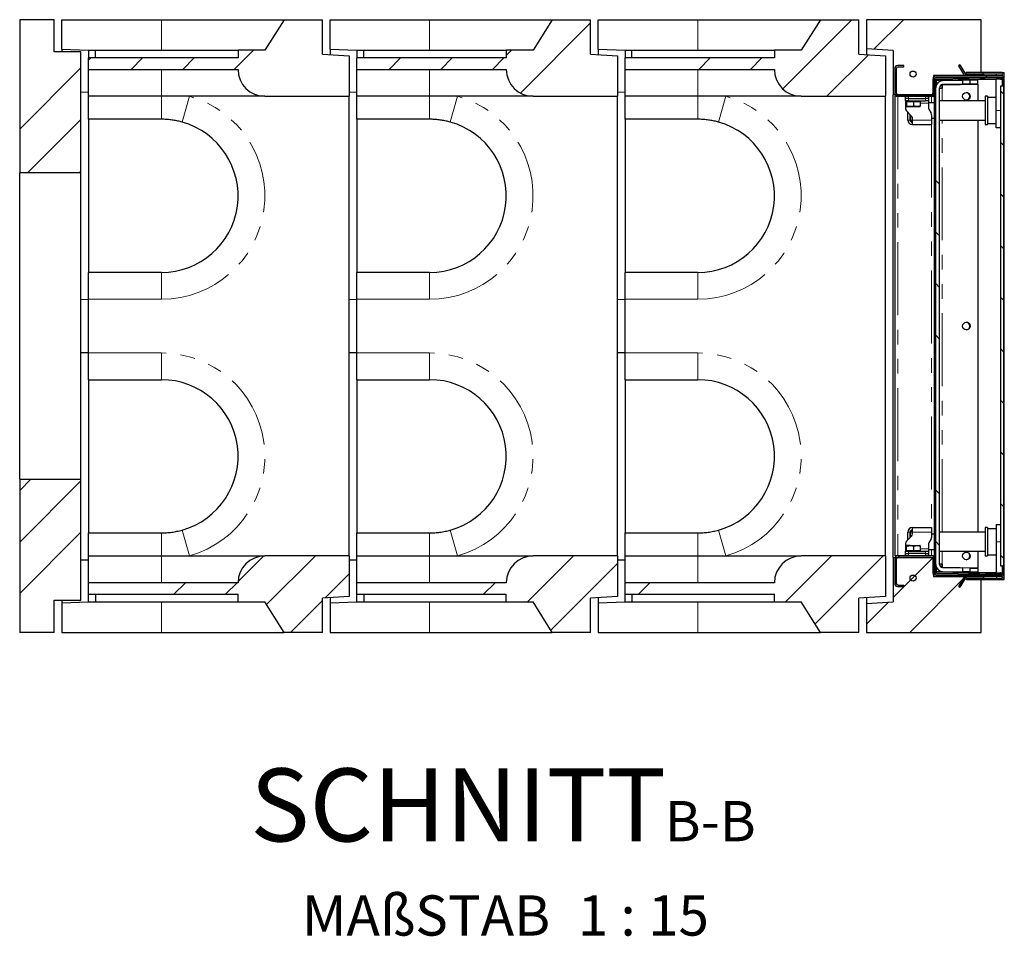
# Model space of a CAD drawing. Units: millimetres. Extents: x 22 to 454, y 7 to 348.
# Drawn here: x 239 to 324, y 7 to 86 of the extents above; entities that cross this region are included whole.
import ezdxf

# ---------------------------------------------------------------- set-up
doc = ezdxf.new("R2010")
doc.units = ezdxf.units.MM
doc.linetypes.add('PHANTOM', pattern=[12.7, 6.35, -1.27, 1.27, -1.27, 1.27, -1.27])
doc.layers.add('O-TEKST', color=7, linetype='Continuous')
doc.styles.add('SLDTEXTSTYLE0', font='TXT', dxfattribs={"width": 0.75})
doc.styles.add('SLDTEXTSTYLE1', font='TXT', dxfattribs={"width": 0.666667})
pattern_1 = [(45, (0, 0), (-13.4704, 13.4704), []), (45, (4.49, 0), (-13.4704, 13.4704), []), (45, (8.98, 0), (-13.4704, 13.4704), []), (45, (13.47, 0), (-13.4704, 13.4704), [])]
pattern_2 = [(135, (0, 0), (-13.4704, -13.4704), []), (135, (-2e-14, 4.49), (-13.4704, -13.4704), []), (135, (-3e-14, 8.98), (-13.4704, -13.4704), []), (135, (-5e-14, 13.47), (-13.4704, -13.4704), [])]

# ---------------------------------------------------------------- blocks, each defined once
blk = doc.blocks.new('SW_NOTE_1')
at = {"layer": 'O-TEKST', "color": 0, "attachment_point": 2}
for s, insert, char_height, style in [('SCHNITT', (16.073, 8.186), 6.35, 'SLDTEXTSTYLE0'), ('B-B', (38.007, 5.347), 3.5, 'SLDTEXTSTYLE0'), ('MAßSTAB', (13.285, -2.864), 3.5, 'SLDTEXTSTYLE0'), ('1 : 15', (32.187, -2.864), 3.5, 'SLDTEXTSTYLE1')]:
    blk.add_mtext(s, dxfattribs=dict(at, insert=insert, char_height=char_height, style=style))

msp = doc.modelspace()

# ---------------------------------------------------------------- hatches: boundary and pattern name
at = {"linetype": 'Continuous', "lineweight": 18}
h = msp.add_hatch(dxfattribs=at)
h.set_pattern_fill('ANSI34', style=0)
h.paths.add_polyline_path([(241.534, 86.426), (238.534, 86.426), (238.534, 73.093), (243.868, 73.093), (243.868, 83.626), (241.534, 83.626)], flags=0)
h = msp.add_hatch(dxfattribs=at)
h.set_pattern_fill('ANSI34', style=0)
edge = h.paths.add_edge_path(flags=0)
edge.add_line((264.868, 86.426), (261.534, 86.426))
edge.add_line((261.534, 86.426), (259.868, 83.76))
edge.add_line((259.868, 83.76), (257.534, 83.76))
edge.add_line((257.534, 83.76), (257.534, 83.093))
edge.add_line((257.534, 83.093), (244.534, 83.093))
edge.add_line((244.534, 83.093), (244.534, 82.093))
edge.add_line((244.534, 82.093), (257.534, 82.093))
edge.add_arc((259.868, 82.093), 2.333, 180, 270)
edge.add_line((259.868, 79.76), (267.201, 79.76))
edge.add_line((267.201, 79.76), (267.201, 83.293))
edge.add_line((267.201, 83.293), (264.868, 83.426))
edge.add_line((264.868, 83.426), (264.868, 86.426))
h = msp.add_hatch(dxfattribs=at)
h.set_pattern_fill('ANSI34', style=0)
edge = h.paths.add_edge_path(flags=0)
edge.add_line((288.201, 86.426), (284.868, 86.426))
edge.add_line((284.868, 86.426), (283.201, 83.76))
edge.add_line((283.201, 83.76), (280.868, 83.76))
edge.add_line((280.868, 83.76), (280.868, 83.093))
edge.add_line((280.868, 83.093), (267.868, 83.093))
edge.add_line((267.868, 83.093), (267.868, 82.093))
edge.add_line((267.868, 82.093), (280.868, 82.093))
edge.add_arc((283.201, 82.093), 2.333, 180, 270)
edge.add_line((283.201, 79.76), (290.534, 79.76))
edge.add_line((290.534, 79.76), (290.534, 83.293))
edge.add_line((290.534, 83.293), (288.201, 83.426))
edge.add_line((288.201, 83.426), (288.201, 86.426))
h = msp.add_hatch(dxfattribs=at)
h.set_pattern_fill('ANSI34', style=0)
edge = h.paths.add_edge_path(flags=0)
edge.add_line((311.534, 86.426), (308.201, 86.426))
edge.add_line((308.201, 86.426), (306.535, 83.76))
edge.add_line((306.535, 83.76), (304.201, 83.76))
edge.add_line((304.201, 83.76), (304.201, 83.093))
edge.add_line((304.201, 83.093), (291.201, 83.093))
edge.add_line((291.201, 83.093), (291.201, 82.093))
edge.add_line((291.201, 82.093), (304.201, 82.093))
edge.add_arc((306.534, 82.093), 2.333, 180, 270)
edge.add_line((306.534, 79.76), (313.868, 79.76))
edge.add_line((313.868, 79.76), (313.868, 83.293))
edge.add_line((313.868, 83.293), (311.534, 83.426))
edge.add_line((311.534, 83.426), (311.534, 86.426))
h = msp.add_hatch(dxfattribs=at)
h.set_pattern_fill('ANSI34', style=0)
h.paths.add_polyline_path([(314.534, 79.893), (318.034, 79.893), (318.034, 81.56), (320.868, 81.56), (320.868, 81.826), (322.201, 81.826), (322.201, 86.426), (312.201, 86.426), (312.201, 83.893), (314.534, 83.751)], flags=0)
h = msp.add_hatch(dxfattribs=at)
h.set_pattern_fill('ANSI31', angle=90, style=0)
edge = h.paths.add_edge_path(flags=0)
edge.add_line((314.934, 82.293), (315.468, 82.293))
edge.add_line((315.468, 82.293), (315.468, 82.426))
edge.add_line((315.468, 82.426), (314.934, 82.426))
edge.add_arc((314.934, 82.16), 0.267, 90, 180)
edge.add_line((314.668, 82.16), (314.668, 80.026))
edge.add_arc((314.934, 80.026), 0.267, 180, 270)
edge.add_line((314.934, 79.76), (317.868, 79.76))
edge.add_arc((317.868, 80.026), 0.267, 270, 360)
edge.add_line((318.134, 80.026), (318.134, 81.293))
edge.add_arc((318.268, 81.293), 0.133, 90, 180, ccw=False)
edge.add_line((318.268, 81.426), (324.001, 81.426))
edge.add_arc((324.001, 81.626), 0.2, 270, 450)
edge.add_line((324.001, 81.826), (320.868, 81.826))
edge.add_line((320.868, 81.826), (320.868, 81.693))
edge.add_line((320.868, 81.693), (324.001, 81.693))
edge.add_arc((324.001, 81.626), 0.0667, -90, 90, ccw=False)
edge.add_line((324.001, 81.56), (318.268, 81.56))
edge.add_arc((318.268, 81.293), 0.267, 90, 180)
edge.add_line((318.001, 81.293), (318.001, 80.026))
edge.add_arc((317.868, 80.026), 0.133, 270, 360, ccw=False)
edge.add_line((317.868, 79.893), (314.934, 79.893))
edge.add_arc((314.934, 80.026), 0.133, 180, 270, ccw=False)
edge.add_line((314.801, 80.026), (314.801, 82.16))
edge.add_arc((314.934, 82.16), 0.133, 90, 180, ccw=False)
h = msp.add_hatch(dxfattribs=at)
h.set_pattern_fill('DIN 201 Stahl und Stahlguss', style=0, pattern_type=2)
h.set_pattern_definition(pattern_1)
edge = h.paths.add_edge_path(flags=0)
edge.add_line((320.752, 81.76), (320.334, 82.483))
edge.add_line((320.334, 82.483), (320.219, 82.417))
edge.add_line((320.219, 82.417), (320.637, 81.693))
edge.add_arc((320.868, 81.826), 0.267, 210, 270)
edge.add_line((320.868, 81.56), (322.38, 81.56))
edge.add_line((322.38, 81.56), (322.38, 81.693))
edge.add_line((322.38, 81.693), (320.868, 81.693))
edge.add_arc((320.868, 81.826), 0.133, 210, 270, ccw=False)
h = msp.add_hatch(dxfattribs=at)
h.set_pattern_fill('ANSI31', angle=90, style=0)
edge = h.paths.add_edge_path(flags=0)
edge.add_arc((316.268, 81.693), 0.267, 0, 360)
h = msp.add_hatch(dxfattribs=at)
h.set_pattern_fill('DIN 201 Stahl und Stahlguss', style=0, pattern_type=2)
h.set_pattern_definition(pattern_1)
edge = h.paths.add_edge_path(flags=0)
edge.add_line((324.034, 80.626), (324.134, 80.626))
edge.add_line((324.134, 80.626), (324.134, 81.19))
edge.add_arc((323.968, 81.19), 0.167, 0, 91)
edge.add_line((323.965, 81.357), (318.298, 81.258))
edge.add_arc((318.301, 81.091), 0.167, 91, 180)
edge.add_line((318.134, 81.091), (318.134, 38.428))
edge.add_arc((318.301, 38.428), 0.167, 180, 269)
edge.add_line((318.298, 38.261), (323.965, 38.162))
edge.add_arc((323.968, 38.329), 0.167, 269, 360)
edge.add_line((324.134, 38.329), (324.134, 38.893))
edge.add_line((324.134, 38.893), (324.034, 38.893))
edge.add_line((324.034, 38.893), (324.034, 38.329))
edge.add_arc((323.968, 38.329), 0.0667, 269, 360, ccw=False)
edge.add_line((323.966, 38.262), (318.3, 38.361))
edge.add_arc((318.301, 38.428), 0.0667, 180, 269, ccw=False)
edge.add_line((318.234, 38.428), (318.234, 81.091))
edge.add_arc((318.301, 81.091), 0.0667, 91, 180, ccw=False)
edge.add_line((318.3, 81.158), (323.966, 81.257))
edge.add_arc((323.968, 81.19), 0.0667, 0, 91, ccw=False)
edge.add_line((324.034, 81.19), (324.034, 80.626))
h = msp.add_hatch(dxfattribs=at)
h.set_pattern_fill('DIN 201 Stahl und Stahlguss', style=0, pattern_type=2)
h.set_pattern_definition(pattern_1)
edge = h.paths.add_edge_path(flags=0)
edge.add_line((324.034, 80.626), (324.134, 80.626))
edge.add_line((324.134, 80.626), (324.134, 81.19))
edge.add_arc((323.968, 81.19), 0.167, 0, 91)
edge.add_line((323.965, 81.357), (318.298, 81.258))
edge.add_arc((318.301, 81.091), 0.167, 91, 180)
edge.add_line((318.134, 81.091), (318.134, 38.428))
edge.add_arc((318.301, 38.428), 0.167, 180, 269)
edge.add_line((318.298, 38.261), (323.965, 38.162))
edge.add_arc((323.968, 38.329), 0.167, 269, 360)
edge.add_line((324.134, 38.329), (324.134, 38.893))
edge.add_line((324.134, 38.893), (324.034, 38.893))
edge.add_line((324.034, 38.893), (324.034, 38.329))
edge.add_arc((323.968, 38.329), 0.0667, 269, 360, ccw=False)
edge.add_line((323.966, 38.262), (318.3, 38.361))
edge.add_arc((318.301, 38.428), 0.0667, 180, 269, ccw=False)
edge.add_line((318.234, 38.428), (318.234, 81.091))
edge.add_arc((318.301, 81.091), 0.0667, 91, 180, ccw=False)
edge.add_line((318.3, 81.158), (323.966, 81.257))
edge.add_arc((323.968, 81.19), 0.0667, 0, 91, ccw=False)
edge.add_line((324.034, 81.19), (324.034, 80.626))
h = msp.add_hatch(dxfattribs=at)
h.set_pattern_fill('DIN 201 Stahl und Stahlguss', angle=90, style=0, pattern_type=2)
h.set_pattern_definition(pattern_2)
edge = h.paths.add_edge_path(flags=0)
edge.add_line((320.569, 80.803), (320.563, 81.136))
edge.add_line((320.563, 81.136), (318.824, 81.106))
edge.add_arc((318.834, 80.506), 0.6, 91, 180)
edge.add_line((318.234, 80.506), (318.234, 39.013))
edge.add_arc((318.834, 39.013), 0.6, 180, 269)
edge.add_line((318.824, 38.413), (320.563, 38.383))
edge.add_line((320.563, 38.383), (320.569, 38.716))
edge.add_line((320.569, 38.716), (318.83, 38.746))
edge.add_arc((318.834, 39.013), 0.267, 180, 269, ccw=False)
edge.add_line((318.568, 39.013), (318.568, 80.506))
edge.add_arc((318.834, 80.506), 0.267, 91, 180, ccw=False)
edge.add_line((318.83, 80.773), (320.569, 80.803))
h = msp.add_hatch(dxfattribs=at)
h.set_pattern_fill('DIN 201 Stahl und Stahlguss', angle=90, style=0, pattern_type=2)
h.set_pattern_definition(pattern_2)
edge = h.paths.add_edge_path(flags=0)
edge.add_line((320.569, 80.803), (320.563, 81.136))
edge.add_line((320.563, 81.136), (318.824, 81.106))
edge.add_arc((318.834, 80.506), 0.6, 91, 180)
edge.add_line((318.234, 80.506), (318.234, 39.013))
edge.add_arc((318.834, 39.013), 0.6, 180, 269)
edge.add_line((318.824, 38.413), (320.563, 38.383))
edge.add_line((320.563, 38.383), (320.569, 38.716))
edge.add_line((320.569, 38.716), (318.83, 38.746))
edge.add_arc((318.834, 39.013), 0.267, 180, 269, ccw=False)
edge.add_line((318.568, 39.013), (318.568, 80.506))
edge.add_arc((318.834, 80.506), 0.267, 91, 180, ccw=False)
edge.add_line((318.83, 80.773), (320.569, 80.803))
h = msp.add_hatch(dxfattribs=at)
h.set_pattern_fill('DIN 201 Stahl und Stahlguss', angle=90, style=0, pattern_type=2)
h.set_pattern_definition(pattern_2)
h.paths.add_polyline_path([(321.233, 80.814), (321.901, 80.826), (321.895, 81.159), (321.227, 81.148)], flags=0)
h = msp.add_hatch(dxfattribs=at)
h.set_pattern_fill('DIN 201 Stahl und Stahlguss', angle=90, style=0, pattern_type=2)
h.set_pattern_definition(pattern_2)
h.paths.add_polyline_path([(321.233, 80.814), (321.901, 80.826), (321.895, 81.159), (321.227, 81.148)], flags=0)
h = msp.add_hatch(dxfattribs=at)
h.set_pattern_fill('ANSI31', angle=90, style=0)
h.paths.add_polyline_path([(324.134, 80.626), (323.868, 80.626), (323.868, 38.893), (324.134, 38.893)], flags=0)
h = msp.add_hatch(dxfattribs=at)
h.set_pattern_fill('ANSI31', angle=90, style=0)
h.paths.add_polyline_path([(324.134, 80.626), (323.868, 80.626), (323.868, 38.893), (324.134, 38.893)], flags=0)
h = msp.add_hatch(dxfattribs=at)
h.set_pattern_fill('ANSI34', style=0)
h.paths.add_polyline_path([(243.868, 46.426), (238.534, 46.426), (238.534, 33.093), (241.534, 33.093), (241.534, 35.893), (243.868, 35.893)], flags=0)
h = msp.add_hatch(dxfattribs=at)
h.set_pattern_fill('ANSI34', style=0)
edge = h.paths.add_edge_path(flags=0)
edge.add_line((257.534, 36.426), (257.534, 35.76))
edge.add_line((257.534, 35.76), (259.868, 35.76))
edge.add_line((259.868, 35.76), (261.534, 33.093))
edge.add_line((261.534, 33.093), (264.868, 33.093))
edge.add_line((264.868, 33.093), (264.868, 36.093))
edge.add_line((264.868, 36.093), (267.201, 36.226))
edge.add_line((267.201, 36.226), (267.201, 39.76))
edge.add_line((267.201, 39.76), (259.868, 39.76))
edge.add_arc((259.868, 37.426), 2.333, 90, 180)
edge.add_line((257.534, 37.426), (244.534, 37.426))
edge.add_line((244.534, 37.426), (244.534, 36.426))
edge.add_line((244.534, 36.426), (257.534, 36.426))
h = msp.add_hatch(dxfattribs=at)
h.set_pattern_fill('ANSI34', style=0)
edge = h.paths.add_edge_path(flags=0)
edge.add_line((280.868, 36.426), (280.868, 35.76))
edge.add_line((280.868, 35.76), (283.201, 35.76))
edge.add_line((283.201, 35.76), (284.868, 33.093))
edge.add_line((284.868, 33.093), (288.201, 33.093))
edge.add_line((288.201, 33.093), (288.201, 36.093))
edge.add_line((288.201, 36.093), (290.534, 36.226))
edge.add_line((290.534, 36.226), (290.534, 39.76))
edge.add_line((290.534, 39.76), (283.201, 39.76))
edge.add_arc((283.201, 37.426), 2.333, 90, 180)
edge.add_line((280.868, 37.426), (267.868, 37.426))
edge.add_line((267.868, 37.426), (267.868, 36.426))
edge.add_line((267.868, 36.426), (280.868, 36.426))
h = msp.add_hatch(dxfattribs=at)
h.set_pattern_fill('ANSI34', style=0)
edge = h.paths.add_edge_path(flags=0)
edge.add_line((304.201, 36.426), (304.201, 35.76))
edge.add_line((304.201, 35.76), (306.535, 35.76))
edge.add_line((306.535, 35.76), (308.201, 33.093))
edge.add_line((308.201, 33.093), (311.534, 33.093))
edge.add_line((311.534, 33.093), (311.534, 36.093))
edge.add_line((311.534, 36.093), (313.868, 36.226))
edge.add_line((313.868, 36.226), (313.868, 39.76))
edge.add_line((313.868, 39.76), (306.534, 39.76))
edge.add_arc((306.534, 37.426), 2.333, 90, 180)
edge.add_line((304.201, 37.426), (291.201, 37.426))
edge.add_line((291.201, 37.426), (291.201, 36.426))
edge.add_line((291.201, 36.426), (304.201, 36.426))
h = msp.add_hatch(dxfattribs=at)
h.set_pattern_fill('ANSI34', style=0)
h.paths.add_polyline_path([(318.034, 37.96), (318.034, 39.626), (314.534, 39.626), (314.534, 35.768), (312.201, 35.626), (312.201, 33.093), (322.201, 33.093), (322.201, 37.693), (320.868, 37.693), (320.868, 37.96)], flags=0)
h = msp.add_hatch(dxfattribs=at)
h.set_pattern_fill('ANSI31', angle=90, style=0)
edge = h.paths.add_edge_path(flags=0)
edge.add_line((315.468, 37.226), (314.934, 37.226))
edge.add_arc((314.934, 37.36), 0.133, 180, 270, ccw=False)
edge.add_line((314.801, 37.36), (314.801, 39.493))
edge.add_arc((314.934, 39.493), 0.133, 90, 180, ccw=False)
edge.add_line((314.934, 39.626), (317.868, 39.626))
edge.add_arc((317.868, 39.493), 0.133, 0, 90, ccw=False)
edge.add_line((318.001, 39.493), (318.001, 38.226))
edge.add_arc((318.268, 38.226), 0.267, 180, 270)
edge.add_line((318.268, 37.96), (324.001, 37.96))
edge.add_arc((324.001, 37.893), 0.0667, -90, 90, ccw=False)
edge.add_line((324.001, 37.826), (320.868, 37.826))
edge.add_line((320.868, 37.826), (320.868, 37.693))
edge.add_line((320.868, 37.693), (324.001, 37.693))
edge.add_arc((324.001, 37.893), 0.2, 270, 450)
edge.add_line((324.001, 38.093), (318.268, 38.093))
edge.add_arc((318.268, 38.226), 0.133, 180, 270, ccw=False)
edge.add_line((318.134, 38.226), (318.134, 39.493))
edge.add_arc((317.868, 39.493), 0.267, 0, 90)
edge.add_line((317.868, 39.76), (314.934, 39.76))
edge.add_arc((314.934, 39.493), 0.267, 90, 180)
edge.add_line((314.668, 39.493), (314.668, 37.36))
edge.add_arc((314.934, 37.36), 0.267, 180, 270)
edge.add_line((314.934, 37.093), (315.468, 37.093))
edge.add_line((315.468, 37.093), (315.468, 37.226))
h = msp.add_hatch(dxfattribs=at)
h.set_pattern_fill('DIN 201 Stahl und Stahlguss', angle=90, style=0, pattern_type=2)
h.set_pattern_definition(pattern_2)
h.paths.add_polyline_path([(321.895, 38.36), (321.901, 38.693), (321.233, 38.705), (321.227, 38.371)], flags=0)
h = msp.add_hatch(dxfattribs=at)
h.set_pattern_fill('DIN 201 Stahl und Stahlguss', angle=90, style=0, pattern_type=2)
h.set_pattern_definition(pattern_2)
h.paths.add_polyline_path([(321.895, 38.36), (321.901, 38.693), (321.233, 38.705), (321.227, 38.371)], flags=0)
h = msp.add_hatch(dxfattribs=at)
h.set_pattern_fill('ANSI31', angle=90, style=0)
edge = h.paths.add_edge_path(flags=0)
edge.add_arc((316.268, 37.826), 0.267, 0, 360)
h = msp.add_hatch(dxfattribs=at)
h.set_pattern_fill('DIN 201 Stahl und Stahlguss', style=0, pattern_type=2)
h.set_pattern_definition(pattern_1)
edge = h.paths.add_edge_path(flags=0)
edge.add_line((320.637, 37.826), (320.219, 37.102))
edge.add_line((320.219, 37.102), (320.334, 37.036))
edge.add_line((320.334, 37.036), (320.752, 37.76))
edge.add_arc((320.868, 37.693), 0.133, 90, 150, ccw=False)
edge.add_line((320.868, 37.826), (322.38, 37.826))
edge.add_line((322.38, 37.826), (322.38, 37.96))
edge.add_line((322.38, 37.96), (320.868, 37.96))
edge.add_arc((320.868, 37.693), 0.267, 90, 150)

# ---------------------------------------------------------------- linework, layer by layer
at = {"color": 7, "linetype": 'Continuous', "lineweight": 25}
for p, q in [((241.534, 86.426), (238.534, 86.426)), ((238.534, 86.426), (238.534, 73.093)), ((241.534, 83.626), (241.534, 86.426)), ((242.201, 83.86), (242.201, 86.426)), ((242.201, 86.426), (250.868, 86.426)), ((250.868, 86.426), (261.534, 86.426)), ((261.534, 86.426), (259.868, 83.76)), ((261.534, 86.426), (264.868, 86.426)), ((264.868, 83.426), (264.868, 86.426)), ((265.534, 83.86), (265.534, 86.426)), ((265.534, 86.426), (274.201, 86.426)), ((274.201, 86.426), (284.868, 86.426)), ((284.868, 86.426), (283.201, 83.76)), ((284.868, 86.426), (288.201, 86.426)), ((288.201, 83.426), (288.201, 86.426)), ((288.868, 83.86), (288.868, 86.426)), ((288.868, 86.426), (297.534, 86.426)), ((297.534, 86.426), (308.201, 86.426)), ((308.201, 86.426), (306.535, 83.76)), ((308.201, 86.426), (311.534, 86.426)), ((311.534, 83.426), (311.534, 86.426)), ((322.201, 86.426), (312.201, 86.426)), ((312.201, 86.426), (312.201, 83.893)), ((322.201, 81.826), (322.201, 86.426)), ((243.868, 83.626), (241.534, 83.626)), ((242.201, 83.86), (244.534, 83.762)), ((242.201, 83.86), (242.201, 83.626)), ((243.868, 73.093), (243.868, 83.626)), ((244.534, 83.762), (244.534, 83.76)), ((244.534, 83.76), (245.133, 83.76)), ((244.534, 83.76), (244.534, 83.093)), ((245.133, 83.093), (245.133, 83.76)), ((245.133, 83.76), (257.534, 83.76)), ((257.534, 83.76), (257.534, 83.093)), ((259.868, 83.76), (257.534, 83.76)), ((264.868, 83.426), (267.201, 83.293)), ((265.534, 83.86), (267.868, 83.762)), ((265.534, 83.86), (265.534, 83.388)), ((267.201, 83.293), (267.201, 79.76)), ((267.868, 83.762), (267.868, 83.76)), ((267.868, 83.76), (268.466, 83.76)), ((267.868, 83.76), (267.868, 83.093)), ((268.466, 83.093), (268.466, 83.76)), ((268.466, 83.76), (280.868, 83.76)), ((280.868, 83.76), (280.868, 83.093)), ((283.201, 83.76), (280.868, 83.76)), ((288.201, 83.426), (290.534, 83.293)), ((288.868, 83.86), (291.201, 83.762)), ((288.868, 83.86), (288.868, 83.388)), ((290.534, 83.293), (290.534, 79.76)), ((291.201, 83.762), (291.201, 83.76)), ((291.201, 83.76), (291.8, 83.76)), ((291.201, 83.76), (291.201, 83.093)), ((291.8, 83.093), (291.8, 83.76)), ((291.8, 83.76), (304.201, 83.76)), ((304.201, 83.76), (304.201, 83.093)), ((306.535, 83.76), (304.201, 83.76)), ((311.534, 83.426), (313.868, 83.293)), ((314.534, 83.751), (312.201, 83.893)), ((312.201, 83.893), (312.201, 83.388)), ((313.868, 83.293), (313.868, 79.76)), ((314.534, 83.751), (314.534, 79.893)), ((257.534, 83.093), (244.534, 83.093)), ((244.534, 82.093), (244.534, 83.093)), ((280.868, 83.093), (267.868, 83.093)), ((267.868, 82.093), (267.868, 83.093)), ((304.201, 83.093), (291.201, 83.093)), ((291.201, 82.093), (291.201, 83.093)), ((315.468, 82.426), (314.934, 82.426)), ((315.468, 82.293), (314.934, 82.293)), ((315.468, 82.293), (315.468, 82.426)), ((320.334, 82.483), (320.219, 82.417)), ((320.219, 82.417), (320.637, 81.693)), ((320.334, 82.483), (320.752, 81.76)), ((244.534, 82.093), (257.534, 82.093)), ((244.534, 79.76), (244.534, 82.093)), ((267.868, 82.093), (280.868, 82.093)), ((267.868, 79.76), (267.868, 82.093)), ((291.201, 82.093), (304.201, 82.093)), ((291.201, 79.76), (291.201, 82.093)), ((314.668, 82.16), (314.668, 80.026)), ((314.801, 82.16), (314.801, 80.026)), ((320.868, 81.56), (318.034, 81.56)), ((318.034, 81.56), (318.034, 79.893)), ((318.268, 81.56), (324.001, 81.56)), ((318.268, 81.426), (324.001, 81.426)), ((320.868, 81.826), (320.868, 81.693)), ((324.001, 81.826), (320.868, 81.826)), ((322.201, 81.826), (320.868, 81.826)), ((320.868, 81.56), (320.868, 81.826)), ((322.38, 81.693), (320.868, 81.693)), ((324.001, 81.693), (320.868, 81.693)), ((322.38, 81.56), (320.868, 81.56)), ((322.38, 81.693), (322.38, 81.56)), ((323.534, 81.56), (323.534, 81.693)), ((324.001, 81.826), (324.201, 81.826)), ((324.201, 37.693), (324.201, 81.826)), ((318.001, 80.026), (318.001, 81.293)), ((318.134, 80.026), (318.134, 81.293)), ((318.134, 81.154), (318.147, 81.154)), ((318.134, 38.428), (318.134, 81.091)), ((318.234, 38.428), (318.234, 81.091)), ((318.234, 81.081), (318.292, 81.081)), ((318.281, 81.154), (318.5, 81.154)), ((318.288, 81.151), (323.501, 81.242)), ((318.301, 81.151), (318.288, 81.151)), ((318.288, 81.081), (318.288, 81.151)), ((318.292, 81.081), (318.301, 81.081)), ((323.965, 81.357), (318.298, 81.258)), ((323.966, 81.257), (318.3, 81.158)), ((318.301, 81.151), (323.501, 81.242)), ((318.301, 81.081), (318.301, 81.151)), ((318.784, 80.765), (321.854, 80.819)), ((318.83, 80.765), (318.784, 80.765)), ((318.784, 80.473), (318.784, 80.765)), ((320.563, 81.136), (318.824, 81.106)), ((318.83, 80.765), (321.901, 80.819)), ((320.569, 80.803), (318.83, 80.773)), ((318.83, 80.473), (318.83, 80.765)), ((319.517, 81.179), (319.515, 81.172)), ((320.016, 81.181), (320.014, 81.188)), ((321.227, 81.148), (320.563, 81.136)), ((320.563, 81.136), (320.569, 80.803)), ((321.233, 80.814), (320.569, 80.803)), ((321.895, 81.159), (321.227, 81.148)), ((321.233, 80.814), (321.227, 81.148)), ((321.901, 80.826), (321.233, 80.814)), ((321.901, 80.819), (321.854, 80.819)), ((321.901, 80.826), (321.895, 81.159)), ((321.901, 80.819), (321.901, 79.36)), ((323.999, 81.248), (323.501, 81.248)), ((323.501, 78.526), (323.501, 81.248)), ((323.868, 80.626), (323.868, 38.893)), ((324.134, 80.626), (323.868, 80.626)), ((323.883, 81.248), (323.944, 81.25)), ((323.897, 81.248), (323.958, 81.25)), ((323.968, 81.25), (323.944, 81.25)), ((323.968, 81.25), (323.944, 81.25)), ((323.965, 81.357), (324.132, 81.359)), ((324.034, 80.626), (324.034, 81.19)), ((324.134, 80.626), (324.034, 80.626)), ((324.119, 81.259), (324.134, 81.259)), ((324.134, 81.253), (324.122, 81.253)), ((324.134, 81.259), (324.132, 81.359)), ((324.134, 80.626), (324.134, 81.19)), ((324.134, 80.626), (324.134, 38.893)), ((244.534, 80.095), (243.868, 80.112)), ((250.868, 79.76), (244.534, 79.76)), ((244.534, 77.76), (244.534, 79.76)), ((259.868, 79.76), (250.868, 79.76)), ((259.868, 79.76), (267.201, 79.76)), ((267.868, 80.095), (267.201, 80.112)), ((267.201, 39.76), (267.201, 79.76)), ((274.201, 79.76), (267.868, 79.76)), ((267.868, 77.76), (267.868, 79.76)), ((283.201, 79.76), (274.201, 79.76)), ((283.201, 79.76), (290.534, 79.76)), ((291.201, 80.095), (290.534, 80.112)), ((290.534, 39.76), (290.534, 79.76)), ((297.534, 79.76), (291.201, 79.76)), ((291.201, 77.76), (291.201, 79.76)), ((306.534, 79.76), (297.534, 79.76)), ((306.534, 79.76), (313.868, 79.76)), ((313.868, 39.76), (313.868, 79.76)), ((318.034, 79.893), (314.534, 79.893)), ((314.534, 39.626), (314.534, 79.893)), ((314.668, 79.76), (314.668, 39.76)), ((314.934, 79.76), (314.668, 79.76)), ((314.934, 79.893), (317.868, 79.893)), ((314.934, 79.76), (317.868, 79.76)), ((315.601, 79.56), (315.601, 79.76)), ((317.601, 79.76), (317.601, 79.56)), ((318.1, 79.76), (317.868, 79.76)), ((318.001, 79.795), (318.001, 79.766)), ((318.001, 79.766), (318.1, 79.766)), ((318.1, 79.895), (318.1, 79.621)), ((318.234, 39.013), (318.234, 80.506)), ((318.568, 39.013), (318.568, 80.506)), ((318.568, 80.473), (318.797, 80.473)), ((318.797, 80.473), (318.83, 80.473)), ((322.734, 79.76), (322.534, 79.76)), ((322.534, 79.76), (322.534, 77.293)), ((322.734, 79.76), (322.734, 77.293)), ((315.868, 79.56), (315.601, 79.56)), ((315.601, 79.36), (315.601, 79.56)), ((315.868, 79.36), (315.601, 79.36)), ((315.601, 79.36), (315.601, 79.16)), ((315.601, 79.16), (315.601, 78.67)), ((315.647, 79.32), (315.647, 78.913)), ((315.647, 79.32), (315.669, 79.32)), ((315.668, 79.36), (315.668, 79.32)), ((315.669, 79.32), (315.69, 79.32)), ((315.669, 78.86), (316, 78.86)), ((315.69, 79.32), (315.69, 78.913)), ((315.69, 79.32), (316, 79.32)), ((315.868, 79.56), (317.334, 79.56)), ((315.868, 79.36), (317.334, 79.36)), ((316, 79.32), (316.31, 79.32)), ((316, 78.86), (316.599, 78.86)), ((316.31, 79.32), (316.31, 78.913)), ((316.31, 79.32), (316.599, 79.32)), ((316.599, 79.32), (316.888, 79.32)), ((316.599, 78.86), (316.866, 78.86)), ((316.868, 79.32), (316.868, 79.36)), ((316.888, 79.32), (316.888, 78.913)), ((317.601, 79.56), (317.334, 79.56)), ((317.601, 79.36), (317.334, 79.36)), ((317.601, 79.56), (317.601, 79.36)), ((317.601, 79.36), (317.601, 79.16)), ((318.134, 79.193), (317.601, 79.193)), ((317.601, 79.16), (317.601, 78.76)), ((318.133, 79.488), (318.133, 79.563)), ((318.133, 79.288), (318.133, 79.488)), ((318.133, 79.488), (318.134, 79.488)), ((318.134, 79.288), (318.133, 79.288)), ((322.534, 79.36), (318.568, 79.36)), ((323.501, 79.66), (322.734, 79.66)), ((316.123, 78.038), (315.679, 78.481)), ((315.801, 77.693), (315.801, 78.36)), ((316.001, 77.693), (316.001, 78.16)), ((316.013, 78.148), (316.001, 78.026)), ((317.637, 78.626), (317.832, 78.288)), ((317.868, 78.155), (317.868, 77.693)), ((323.501, 77.026), (323.501, 78.526)), ((250.868, 77.76), (244.534, 77.76)), ((244.534, 77.76), (244.534, 64.426)), ((274.201, 77.76), (267.868, 77.76)), ((267.868, 77.76), (267.868, 64.426)), ((297.534, 77.76), (291.201, 77.76)), ((291.201, 77.76), (291.201, 64.426)), ((316.09, 77.526), (316.201, 77.526)), ((316.201, 77.693), (316.201, 77.849)), ((316.201, 77.293), (316.201, 77.693)), ((316.201, 77.293), (317.868, 77.293)), ((317.868, 77.86), (318.134, 77.86)), ((317.868, 77.693), (317.868, 77.293)), ((318.568, 77.693), (322.534, 77.693)), ((321.901, 77.693), (321.901, 41.826)), ((322.534, 77.293), (322.734, 77.293)), ((322.734, 77.393), (323.501, 77.393)), ((323.868, 77.026), (323.501, 77.026)), ((243.868, 73.093), (238.534, 73.093)), ((238.534, 46.426), (238.534, 73.093)), ((243.868, 46.426), (243.868, 73.093)), ((250.868, 64.426), (244.534, 64.426)), ((244.534, 62.093), (244.534, 64.426)), ((274.201, 64.426), (267.868, 64.426)), ((267.868, 62.093), (267.868, 64.426)), ((297.534, 64.426), (291.201, 64.426)), ((291.201, 62.093), (291.201, 64.426)), ((243.868, 62.074), (244.534, 62.091)), ((244.534, 57.426), (244.534, 62.093)), ((267.201, 62.074), (267.868, 62.091)), ((267.868, 57.426), (267.868, 62.093)), ((290.534, 62.074), (291.201, 62.091)), ((291.201, 57.426), (291.201, 62.093)), ((244.534, 57.428), (243.868, 57.445)), ((244.534, 55.093), (244.534, 57.426)), ((267.868, 57.428), (267.201, 57.445)), ((267.868, 55.093), (267.868, 57.426)), ((291.201, 57.428), (290.534, 57.445)), ((291.201, 55.093), (291.201, 57.426)), ((244.534, 55.093), (250.868, 55.093)), ((244.534, 55.093), (244.534, 41.76)), ((267.868, 55.093), (274.201, 55.093)), ((267.868, 55.093), (267.868, 41.76)), ((291.201, 55.093), (297.534, 55.093)), ((291.201, 55.093), (291.201, 41.76)), ((238.534, 46.426), (243.868, 46.426)), ((238.534, 46.426), (238.534, 33.093)), ((243.868, 35.893), (243.868, 46.426)), ((316.09, 41.993), (316.201, 41.993)), ((316.201, 41.826), (316.201, 42.226)), ((316.201, 42.226), (317.868, 42.226)), ((317.868, 42.226), (317.868, 41.826)), ((322.734, 42.226), (322.534, 42.226)), ((322.534, 42.226), (322.534, 39.76)), ((322.734, 42.226), (322.734, 39.76)), ((323.501, 42.126), (322.734, 42.126)), ((323.501, 42.493), (323.501, 40.993)), ((323.501, 42.493), (323.868, 42.493)), ((244.534, 41.76), (250.868, 41.76)), ((244.534, 39.76), (244.534, 41.76)), ((267.868, 41.76), (274.201, 41.76)), ((267.868, 39.76), (267.868, 41.76)), ((291.201, 41.76), (297.534, 41.76)), ((291.201, 39.76), (291.201, 41.76)), ((315.679, 41.038), (316.123, 41.481)), ((315.801, 41.16), (315.801, 41.826)), ((316.001, 41.36), (316.001, 41.826)), ((316.201, 41.67), (316.201, 41.826)), ((317.832, 41.231), (317.637, 40.893)), ((317.868, 41.826), (317.868, 41.364)), ((318.134, 41.66), (317.868, 41.66)), ((322.534, 41.826), (318.568, 41.826)), ((315.601, 40.849), (315.601, 40.36)), ((315.601, 40.36), (315.601, 40.16)), ((315.636, 40.2), (315.636, 40.606)), ((316.02, 40.66), (315.67, 40.66)), ((315.705, 40.2), (315.705, 40.606)), ((316.02, 40.66), (316.617, 40.66)), ((316.336, 40.2), (316.336, 40.606)), ((316.617, 40.66), (316.867, 40.66)), ((316.899, 40.2), (316.899, 40.606)), ((317.601, 40.76), (317.601, 40.36)), ((317.601, 40.36), (317.601, 40.16)), ((317.601, 40.326), (318.134, 40.326)), ((323.501, 40.993), (323.501, 38.271)), ((243.868, 39.407), (244.534, 39.424)), ((244.534, 39.76), (250.868, 39.76)), ((244.534, 37.426), (244.534, 39.76)), ((250.868, 39.76), (259.868, 39.76)), ((267.201, 39.76), (259.868, 39.76)), ((267.201, 39.76), (267.201, 36.226)), ((267.201, 39.407), (267.868, 39.424)), ((267.868, 39.76), (274.201, 39.76)), ((267.868, 37.426), (267.868, 39.76)), ((274.201, 39.76), (283.201, 39.76)), ((290.534, 39.76), (283.201, 39.76)), ((290.534, 39.76), (290.534, 36.226)), ((290.534, 39.407), (291.201, 39.424)), ((291.201, 39.76), (297.534, 39.76)), ((291.201, 37.426), (291.201, 39.76)), ((297.534, 39.76), (306.534, 39.76)), ((313.868, 39.76), (306.534, 39.76)), ((313.868, 39.76), (313.868, 36.226)), ((314.534, 39.626), (318.034, 39.626)), ((314.534, 39.626), (314.534, 35.768)), ((314.934, 39.76), (314.668, 39.76)), ((314.668, 39.493), (314.668, 37.36)), ((314.801, 39.493), (314.801, 37.36)), ((317.868, 39.76), (314.934, 39.76)), ((317.868, 39.626), (314.934, 39.626)), ((315.601, 39.96), (315.601, 40.16)), ((315.601, 40.16), (315.868, 40.16)), ((315.601, 39.76), (315.601, 39.96)), ((315.601, 39.96), (315.868, 39.96)), ((315.67, 40.2), (315.636, 40.2)), ((315.668, 40.2), (315.668, 40.16)), ((315.705, 40.2), (315.67, 40.2)), ((316.02, 40.2), (315.705, 40.2)), ((315.868, 40.16), (317.334, 40.16)), ((317.334, 39.96), (315.868, 39.96)), ((316.336, 40.2), (316.02, 40.2)), ((316.617, 40.2), (316.336, 40.2)), ((316.899, 40.2), (316.617, 40.2)), ((316.868, 40.16), (316.868, 40.2)), ((317.334, 40.16), (317.601, 40.16)), ((317.334, 39.96), (317.601, 39.96)), ((317.601, 40.16), (317.601, 39.96)), ((317.601, 39.96), (317.601, 39.76)), ((318.1, 39.76), (317.868, 39.76)), ((318.001, 39.724), (318.001, 39.753)), ((318.001, 39.753), (318.1, 39.753)), ((318.001, 38.226), (318.001, 39.493)), ((318.034, 39.626), (318.034, 37.96)), ((318.1, 39.898), (318.1, 39.624)), ((318.133, 40.031), (318.133, 40.231)), ((318.133, 40.231), (318.134, 40.231)), ((318.134, 40.031), (318.133, 40.031)), ((318.133, 39.956), (318.133, 40.031)), ((318.134, 38.226), (318.134, 39.493)), ((318.568, 40.16), (322.534, 40.16)), ((321.901, 40.16), (321.901, 38.7)), ((322.534, 39.76), (322.734, 39.76)), ((322.734, 39.86), (323.501, 39.86)), ((318.797, 39.046), (318.568, 39.046)), ((318.784, 38.754), (318.784, 39.046)), ((318.83, 38.754), (318.784, 38.754)), ((321.854, 38.7), (318.784, 38.754)), ((318.83, 39.046), (318.797, 39.046)), ((318.83, 38.754), (318.83, 39.046)), ((321.901, 38.7), (318.83, 38.754)), ((318.83, 38.746), (320.569, 38.716)), ((320.569, 38.716), (320.563, 38.383)), ((321.233, 38.705), (320.569, 38.716)), ((321.227, 38.371), (321.233, 38.705)), ((321.233, 38.705), (321.901, 38.693)), ((321.901, 38.7), (321.854, 38.7)), ((321.901, 38.693), (321.895, 38.36)), ((323.868, 38.893), (324.134, 38.893)), ((324.034, 38.329), (324.034, 38.893)), ((324.134, 38.893), (324.034, 38.893)), ((324.134, 38.329), (324.134, 38.893)), ((318.034, 37.96), (320.868, 37.96)), ((318.147, 38.365), (318.134, 38.365)), ((318.292, 38.438), (318.234, 38.438)), ((324.001, 38.093), (318.268, 38.093)), ((324.001, 37.96), (318.268, 37.96)), ((318.5, 38.365), (318.281, 38.365)), ((318.288, 38.368), (318.288, 38.438)), ((318.301, 38.368), (318.288, 38.368)), ((323.501, 38.277), (318.288, 38.368)), ((318.301, 38.438), (318.292, 38.438)), ((318.298, 38.261), (323.965, 38.162)), ((318.3, 38.361), (323.966, 38.262)), ((318.301, 38.368), (318.301, 38.438)), ((323.501, 38.277), (318.301, 38.368)), ((318.824, 38.413), (320.563, 38.383)), ((319.515, 38.347), (319.517, 38.34)), ((320.014, 38.331), (320.016, 38.338)), ((320.637, 37.826), (320.219, 37.102)), ((320.752, 37.76), (320.334, 37.036)), ((321.227, 38.371), (320.563, 38.383)), ((320.868, 37.96), (322.38, 37.96)), ((320.868, 37.693), (320.868, 37.96)), ((320.868, 37.826), (322.38, 37.826)), ((320.868, 37.826), (320.868, 37.693)), ((320.868, 37.826), (324.001, 37.826)), ((321.227, 38.371), (321.895, 38.36)), ((322.38, 37.96), (322.38, 37.826)), ((323.501, 38.271), (323.999, 38.271)), ((323.534, 37.96), (323.534, 37.826)), ((323.944, 38.27), (323.883, 38.271)), ((323.958, 38.27), (323.897, 38.271)), ((323.944, 38.27), (323.968, 38.269)), ((323.944, 38.27), (323.968, 38.269)), ((324.132, 38.16), (323.965, 38.162)), ((324.134, 38.26), (324.119, 38.26)), ((324.134, 38.266), (324.122, 38.266)), ((324.134, 38.26), (324.132, 38.16)), ((257.534, 37.426), (244.534, 37.426)), ((244.534, 36.426), (244.534, 37.426)), ((280.868, 37.426), (267.868, 37.426)), ((267.868, 36.426), (267.868, 37.426)), ((304.201, 37.426), (291.201, 37.426)), ((291.201, 36.426), (291.201, 37.426)), ((314.934, 37.226), (315.468, 37.226)), ((314.934, 37.093), (315.468, 37.093)), ((315.468, 37.093), (315.468, 37.226)), ((320.219, 37.102), (320.334, 37.036)), ((320.868, 37.693), (324.001, 37.693)), ((320.868, 37.693), (322.201, 37.693)), ((322.201, 33.093), (322.201, 37.693)), ((324.001, 37.693), (324.201, 37.693)), ((244.534, 36.426), (257.534, 36.426)), ((244.534, 35.76), (244.534, 36.426)), ((245.133, 36.426), (245.133, 35.76)), ((257.534, 35.76), (257.534, 36.426)), ((267.201, 36.226), (264.868, 36.093)), ((264.868, 33.093), (264.868, 36.093)), ((265.534, 36.131), (265.534, 35.66)), ((267.868, 36.426), (280.868, 36.426)), ((267.868, 35.76), (267.868, 36.426)), ((268.466, 36.426), (268.466, 35.76)), ((280.868, 35.76), (280.868, 36.426)), ((290.534, 36.226), (288.201, 36.093)), ((288.201, 33.093), (288.201, 36.093)), ((288.868, 36.131), (288.868, 35.66)), ((291.201, 36.426), (304.201, 36.426)), ((291.201, 35.76), (291.201, 36.426)), ((291.8, 36.426), (291.8, 35.76)), ((304.201, 35.76), (304.201, 36.426)), ((313.868, 36.226), (311.534, 36.093)), ((311.534, 33.093), (311.534, 36.093)), ((312.201, 36.131), (312.201, 35.626)), ((241.534, 35.893), (243.868, 35.893)), ((241.534, 33.093), (241.534, 35.893)), ((242.201, 35.893), (242.201, 35.66)), ((242.201, 35.66), (244.534, 35.757)), ((242.201, 35.66), (242.201, 33.093)), ((244.534, 35.76), (245.133, 35.76)), ((244.534, 35.757), (244.534, 35.76)), ((245.133, 35.76), (257.534, 35.76)), ((257.534, 35.76), (259.868, 35.76)), ((261.534, 33.093), (259.868, 35.76)), ((265.534, 35.66), (267.868, 35.757)), ((265.534, 35.66), (265.534, 33.093)), ((267.868, 35.76), (268.466, 35.76)), ((267.868, 35.757), (267.868, 35.76)), ((268.466, 35.76), (280.868, 35.76)), ((280.868, 35.76), (283.201, 35.76)), ((284.868, 33.093), (283.201, 35.76)), ((288.868, 35.66), (291.201, 35.757)), ((288.868, 35.66), (288.868, 33.093)), ((291.201, 35.76), (291.8, 35.76)), ((291.201, 35.757), (291.201, 35.76)), ((291.8, 35.76), (304.201, 35.76)), ((304.201, 35.76), (306.535, 35.76)), ((308.201, 33.093), (306.535, 35.76)), ((312.201, 35.626), (314.534, 35.768)), ((312.201, 35.626), (312.201, 33.093)), ((241.534, 33.093), (238.534, 33.093)), ((242.201, 33.093), (250.868, 33.093)), ((250.868, 33.093), (261.534, 33.093)), ((264.868, 33.093), (261.534, 33.093)), ((265.534, 33.093), (274.201, 33.093)), ((274.201, 33.093), (284.868, 33.093)), ((288.201, 33.093), (284.868, 33.093)), ((288.868, 33.093), (297.534, 33.093)), ((297.534, 33.093), (308.201, 33.093)), ((311.534, 33.093), (308.201, 33.093)), ((312.201, 33.093), (322.201, 33.093))]:
    msp.add_line(p, q, dxfattribs=at)
at = {"color": 8, "linetype": 'PHANTOM', "lineweight": 18}
for p, q in [((250.868, 83.76), (250.868, 86.426)), ((274.201, 83.76), (274.201, 86.426)), ((297.534, 83.76), (297.534, 86.426)), ((250.868, 79.76), (250.868, 82.093)), ((274.201, 79.76), (274.201, 82.093)), ((297.534, 79.76), (297.534, 82.093)), ((324.001, 81.693), (324.001, 81.56)), ((324.001, 81.426), (324.001, 81.357)), ((318.254, 81.138), (318.254, 81.081)), ((318.292, 80.762), (318.292, 81.081)), ((323.958, 81.25), (323.944, 81.25)), ((323.958, 81.25), (323.958, 81.248)), ((250.868, 79.76), (250.868, 77.76)), ((253.294, 79.76), (252.665, 77.513)), ((274.201, 79.76), (274.201, 77.76)), ((276.628, 79.76), (275.998, 77.513)), ((297.534, 79.76), (297.534, 77.76)), ((299.961, 79.76), (299.332, 77.513)), ((314.934, 79.76), (314.934, 39.76)), ((315.868, 79.76), (315.868, 79.56)), ((317.334, 79.56), (317.334, 79.76)), ((317.868, 79.76), (317.868, 79.193)), ((318.797, 79.36), (318.797, 80.473)), ((315.601, 79.16), (315.647, 79.16)), ((315.868, 79.56), (315.868, 79.36)), ((316.888, 79.16), (317.601, 79.16)), ((317.334, 79.36), (317.334, 79.56)), ((318.1, 79.621), (318.134, 79.621)), ((323.868, 78.526), (323.501, 78.526)), ((316.001, 77.693), (315.801, 77.693)), ((316.201, 77.693), (317.868, 77.693)), ((317.868, 77.293), (317.868, 42.226)), ((318.797, 41.826), (318.797, 77.693)), ((250.868, 62.093), (250.868, 64.426)), ((274.201, 62.093), (274.201, 64.426)), ((297.534, 62.093), (297.534, 64.426)), ((250.868, 62.093), (244.534, 62.093)), ((274.201, 62.093), (267.868, 62.093)), ((297.534, 62.093), (291.201, 62.093)), ((244.534, 57.426), (250.868, 57.426)), ((250.868, 57.426), (250.868, 55.093)), ((267.868, 57.426), (274.201, 57.426)), ((274.201, 57.426), (274.201, 55.093)), ((291.201, 57.426), (297.534, 57.426)), ((297.534, 57.426), (297.534, 55.093)), ((253.294, 39.76), (252.665, 42.006)), ((276.628, 39.76), (275.998, 42.006)), ((299.961, 39.76), (299.332, 42.006)), ((250.868, 39.76), (250.868, 41.76)), ((274.201, 39.76), (274.201, 41.76)), ((297.534, 39.76), (297.534, 41.76)), ((316.001, 41.826), (315.801, 41.826)), ((316.201, 41.826), (317.868, 41.826)), ((315.601, 40.36), (315.636, 40.36)), ((316.899, 40.36), (317.601, 40.36)), ((317.868, 40.326), (317.868, 39.76)), ((323.501, 40.993), (323.868, 40.993)), ((250.868, 39.76), (250.868, 37.426)), ((274.201, 39.76), (274.201, 37.426)), ((297.534, 39.76), (297.534, 37.426)), ((315.868, 40.16), (315.868, 39.96)), ((315.868, 39.96), (315.868, 39.76)), ((317.334, 39.96), (317.334, 40.16)), ((317.334, 39.76), (317.334, 39.96)), ((318.134, 39.898), (318.1, 39.898)), ((318.797, 39.046), (318.797, 40.16)), ((318.292, 38.438), (318.292, 38.757)), ((318.254, 38.438), (318.254, 38.381)), ((323.958, 38.27), (323.944, 38.27)), ((323.958, 38.271), (323.958, 38.27)), ((324.001, 38.162), (324.001, 38.093)), ((324.001, 37.96), (324.001, 37.826)), ((250.868, 35.76), (250.868, 33.093)), ((274.201, 35.76), (274.201, 33.093)), ((297.534, 35.76), (297.534, 33.093))]:
    msp.add_line(p, q, dxfattribs=at)
at = {"color": 7, "linetype": 'Continuous', "lineweight": 25}
for centre, radius in [((316.268, 81.693), 0.267), ((320.908, 79.759), 0.332), ((320.908, 59.759), 0.332), ((320.908, 39.759), 0.332), ((316.268, 37.826), 0.267)]:
    msp.add_circle(centre, radius, dxfattribs=at)
for centre, radius, start, end in [((314.934, 82.16), 0.267, 90, 180), ((314.934, 82.16), 0.133, 90, 180), ((259.868, 82.093), 2.333, 180, 270), ((283.201, 82.093), 2.333, 180, 270), ((306.534, 82.093), 2.333, 180, 270), ((318.268, 81.293), 0.267, 90, 180), ((318.268, 81.293), 0.133, 90, 180), ((320.868, 81.826), 0.267, 210, 270), ((320.868, 81.826), 0.133, 210, 270), ((324.001, 81.626), 0.2, 270, 90), ((324.001, 81.626), 0.0667, 270, 90), ((318.301, 81.091), 0.167, 91, 180), ((318.301, 81.091), 0.0667, 91, 180), ((318.834, 80.506), 0.6, 91, 180), ((318.834, 80.506), 0.267, 91, 180), ((323.968, 81.19), 0.167, 0, 91), ((323.968, 81.19), 0.0667, 0, 91), ((314.934, 80.026), 0.267, 180, 270), ((314.934, 80.026), 0.133, 180, 270), ((317.868, 80.026), 0.133, 270, 0), ((317.868, 80.026), 0.267, 270, 0), ((320.861, 79.76), 0.334, 274.46603, 85.53397), ((318.167, 79.621), 0.0667, 180, 240.87251), ((315.868, 78.67), 0.267, 180, 225), ((315.934, 77.849), 0.267, 0, 45), ((317.868, 78.76), 0.267, 180, 210), ((317.601, 78.155), 0.267, 0, 30), ((250.868, 71.093), 6.667, 270, 74.35753), ((274.201, 71.093), 6.667, 270, 74.35753), ((297.534, 71.093), 6.667, 270, 74.35753), ((316.201, 77.693), 0.4, 180, 270), ((316.201, 77.693), 0.2, 180, 270), ((320.861, 59.76), 0.334, 274.46603, 85.53397), ((250.868, 48.426), 6.667, 285.64247, 90), ((274.201, 48.426), 6.667, 285.64247, 90), ((297.534, 48.426), 6.667, 285.64247, 90), ((316.201, 41.826), 0.4, 90, 180), ((316.201, 41.826), 0.2, 90, 180), ((315.934, 41.67), 0.267, 315, 0), ((317.601, 41.364), 0.267, 330, 360), ((315.868, 40.849), 0.267, 135, 180), ((317.868, 40.76), 0.267, 150, 180), ((259.868, 37.426), 2.333, 90, 180), ((283.201, 37.426), 2.333, 90, 180), ((306.534, 37.426), 2.333, 90, 180), ((314.934, 39.493), 0.267, 90, 180), ((314.934, 39.493), 0.133, 90, 180), ((317.868, 39.493), 0.267, 0, 90), ((317.868, 39.493), 0.133, 0, 90), ((318.167, 39.898), 0.0667, 120, 180), ((320.861, 39.76), 0.334, 274.46603, 85.53397), ((318.834, 39.013), 0.6, 180, 269), ((318.834, 39.013), 0.267, 180, 269), ((318.268, 38.226), 0.267, 180, 270), ((318.301, 38.428), 0.167, 180, 269), ((318.268, 38.226), 0.133, 180, 270), ((318.301, 38.428), 0.0667, 180, 269), ((320.868, 37.693), 0.267, 90, 150), ((320.868, 37.693), 0.133, 90, 150), ((323.968, 38.329), 0.167, 269, 0), ((323.968, 38.329), 0.0667, 269, 0), ((324.001, 37.893), 0.2, 270, 90), ((324.001, 37.893), 0.0667, 270, 90), ((314.934, 37.36), 0.267, 180, 270), ((314.934, 37.36), 0.133, 180, 270)]:
    msp.add_arc(centre, radius, start, end, dxfattribs=at)
at = {"color": 8, "linetype": 'PHANTOM', "lineweight": 18}
for centre, start, end in [((250.868, 71.093), 270, 74.35753), ((274.201, 71.093), 270, 74.35753), ((297.534, 71.093), 270, 74.35753), ((250.868, 48.426), 285.64247, 90), ((274.201, 48.426), 285.64247, 90), ((297.534, 48.426), 285.64247, 90)]:
    msp.add_arc(centre, 9, start, end, dxfattribs=at)
at = {"color": 7, "linetype": 'Continuous', "lineweight": 25}
for points, knots in [([(323.994, 81.25), (323.992, 81.25), (323.985, 81.25), (323.972, 81.25), (323.963, 81.25), (323.958, 81.25)], [0, 0, 0, 0, 0.224072, 0.612036, 1, 1, 1, 1]), ([(323.994, 81.25), (323.992, 81.25), (323.985, 81.25), (323.972, 81.25), (323.963, 81.25), (323.958, 81.25)], [0, 0, 0, 0, 0.224072, 0.612036, 1, 1, 1, 1]), ([(315.669, 78.86), (315.668, 78.86), (315.664, 78.86), (315.657, 78.872), (315.651, 78.899), (315.647, 78.913)], [0, 0, 0, 0, 0.07009, 0.530784, 1, 1, 1, 1]), ([(315.69, 78.913), (315.687, 78.898), (315.68, 78.868), (315.672, 78.862), (315.669, 78.86)], [0, 0, 0, 0, 0.495458, 1, 1, 1, 1]), ([(316, 78.86), (315.916, 78.866), (315.811, 78.875), (315.71, 78.907), (315.69, 78.913)], [0, 0, 0, 0, 0.8036473, 1, 1, 1, 1]), ([(316.31, 78.913), (316.23, 78.891), (316.128, 78.862), (316.023, 78.86), (316, 78.86)], [0, 0, 0, 0, 0.779636, 1, 1, 1, 1]), ([(316.599, 78.86), (316.592, 78.86), (316.54, 78.86), (316.443, 78.872), (316.355, 78.899), (316.31, 78.913)], [0, 0, 0, 0, 0.07009, 0.5307844, 1, 1, 1, 1]), ([(316.888, 78.913), (316.841, 78.898), (316.746, 78.868), (316.648, 78.862), (316.599, 78.86)], [0, 0, 0, 0, 0.495458, 1, 1, 1, 1]), ([(316.866, 78.86), (316.867, 78.86), (316.871, 78.86), (316.878, 78.872), (316.884, 78.899), (316.888, 78.913)], [0, 0, 0, 0, 0.07009, 0.530784, 1, 1, 1, 1]), ([(316.001, 78.026), (316.001, 78.014), (316.002, 77.925), (316.021, 77.755), (316.067, 77.603), (316.09, 77.526)], [0, 0, 0, 0, 0.070104, 0.530791, 1, 1, 1, 1]), ([(252.665, 77.513), (252.608, 77.528), (252.42, 77.579), (252.096, 77.649), (251.692, 77.712), (251.281, 77.752), (251.006, 77.757), (250.868, 77.76)], [0, 0, 0, 0, 0.098016, 0.321378, 0.545584, 0.772345, 1, 1, 1, 1]), ([(275.998, 77.513), (275.941, 77.528), (275.753, 77.579), (275.429, 77.649), (275.025, 77.712), (274.615, 77.752), (274.339, 77.757), (274.201, 77.76)], [0, 0, 0, 0, 0.098016, 0.321378, 0.545584, 0.772345, 1, 1, 1, 1]), ([(299.332, 77.513), (299.274, 77.528), (299.086, 77.579), (298.762, 77.649), (298.358, 77.712), (297.948, 77.752), (297.672, 77.757), (297.534, 77.76)], [0, 0, 0, 0, 0.0980163, 0.3213776, 0.5455841, 0.7723455, 1, 1, 1, 1]), ([(250.868, 41.76), (251.017, 41.762), (251.318, 41.768), (251.769, 41.816), (252.22, 41.891), (252.516, 41.968), (252.665, 42.006)], [0, 0, 0, 0, 0.247075, 0.495312, 0.747051, 1, 1, 1, 1]), ([(274.201, 41.76), (274.351, 41.762), (274.651, 41.768), (275.102, 41.816), (275.553, 41.891), (275.85, 41.968), (275.998, 42.006)], [0, 0, 0, 0, 0.247075, 0.495312, 0.747051, 1, 1, 1, 1]), ([(297.534, 41.76), (297.684, 41.762), (297.985, 41.768), (298.436, 41.816), (298.887, 41.891), (299.183, 41.968), (299.332, 42.006)], [0, 0, 0, 0, 0.2470747, 0.4953117, 0.7470508, 1, 1, 1, 1]), ([(316.09, 41.993), (316.065, 41.912), (316.015, 41.748), (316.006, 41.578), (316.001, 41.493)], [0, 0, 0, 0, 0.495458, 1, 1, 1, 1]), ([(316.001, 41.493), (316.001, 41.481), (316.001, 41.44), (316.007, 41.399), (316.011, 41.37)], [0, 0, 0, 0, 0.288433, 1, 1, 1, 1]), ([(315.636, 40.606), (315.642, 40.621), (315.653, 40.651), (315.665, 40.657), (315.67, 40.66)], [0, 0, 0, 0, 0.495458, 1, 1, 1, 1]), ([(315.67, 40.66), (315.671, 40.659), (315.677, 40.659), (315.689, 40.647), (315.699, 40.62), (315.705, 40.606)], [0, 0, 0, 0, 0.07009, 0.530784, 1, 1, 1, 1]), ([(315.705, 40.606), (315.725, 40.612), (315.828, 40.644), (315.934, 40.653), (316.02, 40.66)], [0, 0, 0, 0, 0.1963527, 1, 1, 1, 1]), ([(316.02, 40.66), (316.044, 40.659), (316.151, 40.657), (316.255, 40.628), (316.336, 40.606)], [0, 0, 0, 0, 0.2203639, 1, 1, 1, 1]), ([(316.336, 40.606), (316.382, 40.621), (316.474, 40.651), (316.569, 40.657), (316.617, 40.66)], [0, 0, 0, 0, 0.495458, 1, 1, 1, 1]), ([(316.617, 40.66), (316.624, 40.659), (316.674, 40.659), (316.77, 40.647), (316.855, 40.62), (316.899, 40.606)], [0, 0, 0, 0, 0.07009, 0.530784, 1, 1, 1, 1]), ([(316.899, 40.606), (316.893, 40.621), (316.882, 40.651), (316.87, 40.657), (316.865, 40.66)], [0, 0, 0, 0, 0.495458, 1, 1, 1, 1]), ([(323.958, 38.27), (323.963, 38.269), (323.972, 38.269), (323.985, 38.269), (323.992, 38.269), (323.994, 38.269)], [0, 0, 0, 0, 0.384888, 0.769777, 1, 1, 1, 1]), ([(323.958, 38.27), (323.963, 38.269), (323.972, 38.269), (323.985, 38.269), (323.992, 38.269), (323.994, 38.269)], [0, 0, 0, 0, 0.384888, 0.769777, 1, 1, 1, 1])]:
    msp.add_open_spline(points, degree=3, knots=knots, dxfattribs=at)

# ---------------------------------------------------------------- block references
at = {"layer": 'O-TEKST'}
msp.add_blockref('SW_NOTE_1', (260.606, 13.077), dxfattribs=at)

doc.saveas('drawing.dxf')
